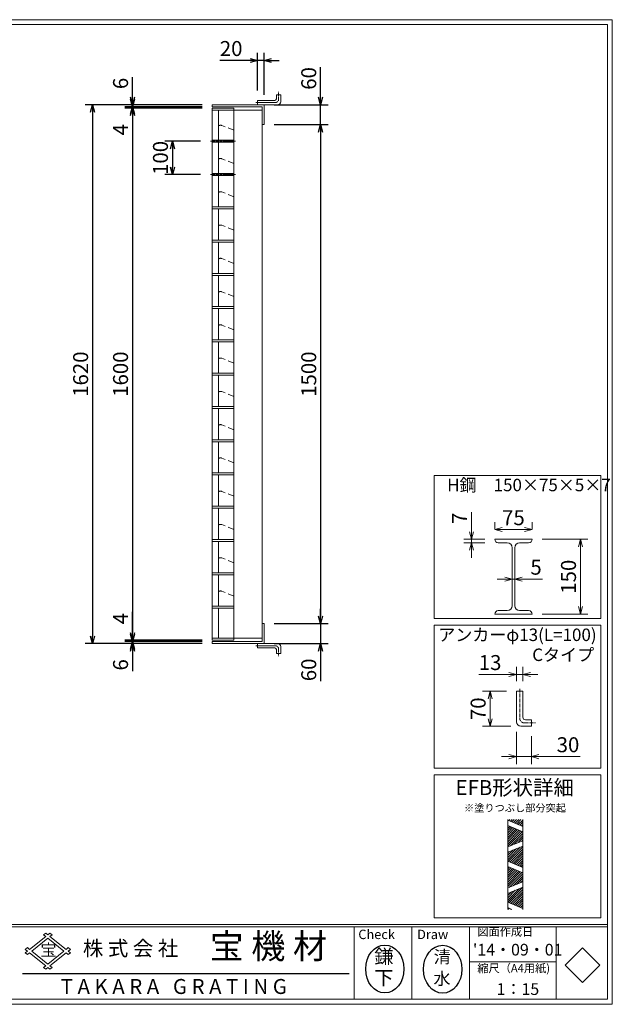
# Model space of a CAD drawing. Units: millimetres. Extents: x -838 to 3346, y -693 to 2267.
# Drawn here: x 1564 to 3346, y -693 to 2267 of the extents above; entities that cross this region are included whole.
import ezdxf

# ---------------------------------------------------------------- set-up
doc = ezdxf.new("R2010")
doc.units = ezdxf.units.MM
for name, pattern in [('CENTER', [10, 6.25, -1.25, 1.25, -1.25]), ('DASHDOT', [25.4, 12.7, -6.35, 0, -6.35]), ('HIDDEN', [9.525, 6.35, -3.175])]:
    doc.linetypes.add(name, pattern=pattern)
for name, color, linetype, lineweight in [('エンボス', 4, 'Continuous', 5), ('受け枠', 3, 'Continuous', 9), ('寸法線', 2, 'Continuous', 9), ('本体', 7, 'Continuous', 13), ('枠寸法', 31, 'Continuous', 9)]:
    doc.layers.add(name, color=color, linetype=linetype, lineweight=lineweight)
doc.layers.add('外枠', color=7, linetype='Continuous')
doc.dimstyles.new('ISO-25', dxfattribs={"dimscale": 15, "dimtxt": 3, "dimasz": 1.5, "dimexe": 1.5, "dimexo": 2, "dimgap": 0.5, "dimtad": 1, "dimdsep": 46, "dimtxsty": 'Standard', "dimblk": 'OPEN30', "dimcen": 2.5, "dimadec": 0, "dimazin": 0, "dimtfac": 1, "dimtmove": 0, "dimatfit": 0, "dimldrblk": 'OPEN30', "dimfxl": 1, "dimarcsym": 0})

# ---------------------------------------------------------------- blocks, each defined once
blk = doc.blocks.new('_Open30')
at = {"color": 0, "linetype": 'ByBlock', "lineweight": -2}
for p, q in [((-1, 0.268), (0, 0)), ((0, 0), (-1, -0.268)), ((0, 0), (-1, 0))]:
    blk.add_line(p, q, dxfattribs=at)
blk = doc.blocks.new('*D2')
at = {"layer": 'Defpoints', "color": 0, "ltscale": 3}
for p in [(164.8, 92.8), (194.8, 84.3), (194.8, 23.3)]:
    blk.add_point(p, dxfattribs=at)
at = {"layer": '寸法線', "color": 0, "lineweight": -2, "ltscale": 3}
for p, q in [((164.8, 72.8), (164.8, 8.3)), ((194.8, 64.3), (194.8, 8.3)), ((149.8, 23.3), (134.8, 23.3)), ((164.8, 23.3), (194.8, 23.3)), ((209.8, 23.3), (292.4, 23.3))]:
    blk.add_line(p, q, dxfattribs=at)
at = {"layer": '寸法線', "color": 0, "lineweight": -2, "ltscale": 3, "xscale": 15, "yscale": 15, "zscale": 15}
blk.add_blockref('_Open30', (164.8, 23.3), dxfattribs=at)
at = {"layer": '寸法線', "color": 0, "lineweight": -2, "ltscale": 3, "xscale": 15, "yscale": 15, "zscale": 15, "rotation": 180}
blk.add_blockref('_Open30', (194.8, 23.3), dxfattribs=at)
at = {"layer": '寸法線', "color": 0, "ltscale": 3, "insert": (268.2, 43.3), "char_height": 30, "attachment_point": 5}
blk.add_mtext('30', dxfattribs=at)
blk = doc.blocks.new('*D3')
at = {"layer": 'Defpoints', "color": 0, "ltscale": 3}
for p in [(164.8, 188), (164.8, 154.3), (177.8, 154.3)]:
    blk.add_point(p, dxfattribs=at)
at = {"layer": '寸法線', "color": 0, "lineweight": -2, "ltscale": 3}
for p, q in [((164.8, 174.3), (164.8, 203)), ((177.8, 174.3), (177.8, 203)), ((149.8, 188), (89.2, 188)), ((177.8, 188), (164.8, 188)), ((192.8, 188), (207.8, 188))]:
    blk.add_line(p, q, dxfattribs=at)
at = {"layer": '寸法線', "color": 0, "lineweight": -2, "ltscale": 3, "xscale": 15, "yscale": 15, "zscale": 15}
blk.add_blockref('_Open30', (164.8, 188), dxfattribs=at)
at = {"layer": '寸法線', "color": 0, "lineweight": -2, "ltscale": 3, "xscale": 15, "yscale": 15, "zscale": 15, "rotation": 180}
blk.add_blockref('_Open30', (177.8, 188), dxfattribs=at)
at = {"layer": '寸法線', "color": 0, "ltscale": 3, "insert": (112, 208), "char_height": 30, "attachment_point": 5}
blk.add_mtext('13', dxfattribs=at)
blk = doc.blocks.new('*D4')
at = {"layer": 'Defpoints', "color": 0, "ltscale": 3}
for p in [(111.9, 154.3), (164.8, 154.3), (173.3, 84.3)]:
    blk.add_point(p, dxfattribs=at)
at = {"layer": '寸法線', "color": 0, "lineweight": -2, "ltscale": 3}
for p, q in [((144.8, 154.3), (96.9, 154.3)), ((111.9, 99.3), (111.9, 139.3)), ((153.3, 84.3), (96.9, 84.3))]:
    blk.add_line(p, q, dxfattribs=at)
at = {"layer": '寸法線', "color": 0, "lineweight": -2, "ltscale": 3, "xscale": 15, "yscale": 15, "zscale": 15}
for p, rotation in [((111.9, 154.3), 90), ((111.9, 84.3), 270)]:
    blk.add_blockref('_Open30', p, dxfattribs=dict(at, rotation=rotation))
at = {"layer": '寸法線', "color": 0, "ltscale": 3, "insert": (91.9, 119.3), "char_height": 30, "attachment_point": 5, "rotation": 90}
blk.add_mtext('70', dxfattribs=at)
blk = doc.blocks.new('*D8')
at = {"layer": 'Defpoints', "color": 0, "linetype": 'Continuous'}
for p in [(2142.9, 2001.4), (1902.9, 401.4), (2142.9, 401.4)]:
    blk.add_point(p, dxfattribs=at)
at = {"layer": '寸法線', "color": 0, "linetype": 'Continuous', "lineweight": -2}
for p, q in [((2112.9, 2001.4), (1880.4, 2001.4)), ((1902.9, 1978.9), (1902.9, 423.9)), ((2112.9, 401.4), (1880.4, 401.4))]:
    blk.add_line(p, q, dxfattribs=at)
at = {"layer": '寸法線', "color": 0, "linetype": 'Continuous', "lineweight": -2, "xscale": 22.5, "yscale": 22.5, "zscale": 22.5}
for p, rotation in [((1902.9, 2001.4), 90), ((1902.9, 401.4), 270)]:
    blk.add_blockref('_Open30', p, dxfattribs=dict(at, rotation=rotation))
at = {"layer": '寸法線', "color": 0, "linetype": 'Continuous', "insert": (1872.9, 1201.4), "char_height": 45, "attachment_point": 5, "rotation": 90}
blk.add_mtext('1600', dxfattribs=at)
blk = doc.blocks.new('*D9')
at = {"layer": 'Defpoints', "color": 0, "linetype": 'Continuous'}
for p in [(2298.9, 2011.4), (2298.9, 1951.4), (2468.9, 1951.4)]:
    blk.add_point(p, dxfattribs=at)
at = {"layer": '枠寸法', "color": 0, "linetype": 'Continuous', "lineweight": -2}
for p, q in [((2468.9, 2033.9), (2468.9, 2124.4)), ((2328.9, 2011.4), (2491.4, 2011.4)), ((2468.9, 1951.4), (2468.9, 2011.4)), ((2328.9, 1951.4), (2491.4, 1951.4)), ((2468.9, 1928.9), (2468.9, 1906.4))]:
    blk.add_line(p, q, dxfattribs=at)
at = {"layer": '枠寸法', "color": 0, "linetype": 'Continuous', "lineweight": -2, "xscale": 22.5, "yscale": 22.5, "zscale": 22.5}
for p, rotation in [((2468.9, 2011.4), 270), ((2468.9, 1951.4), 90)]:
    blk.add_blockref('_Open30', p, dxfattribs=dict(at, rotation=rotation))
at = {"layer": '枠寸法', "color": 0, "linetype": 'Continuous', "insert": (2438.9, 2090.4), "char_height": 45, "attachment_point": 5, "rotation": 90}
blk.add_mtext('60', dxfattribs=at)
blk = doc.blocks.new('*D10')
at = {"layer": 'Defpoints', "color": 0, "linetype": 'Continuous'}
for p in [(2298.9, 1951.4), (2298.9, 451.4), (2468.9, 451.4)]:
    blk.add_point(p, dxfattribs=at)
at = {"layer": '枠寸法', "color": 0, "linetype": 'Continuous', "lineweight": -2}
for p, q in [((2328.9, 1951.4), (2491.4, 1951.4)), ((2468.9, 1928.9), (2468.9, 473.9)), ((2328.9, 451.4), (2491.4, 451.4))]:
    blk.add_line(p, q, dxfattribs=at)
at = {"layer": '枠寸法', "color": 0, "linetype": 'Continuous', "lineweight": -2, "xscale": 22.5, "yscale": 22.5, "zscale": 22.5}
for p, rotation in [((2468.9, 1951.4), 90), ((2468.9, 451.4), 270)]:
    blk.add_blockref('_Open30', p, dxfattribs=dict(at, rotation=rotation))
at = {"layer": '枠寸法', "color": 0, "linetype": 'Continuous', "insert": (2438.9, 1201.4), "char_height": 45, "attachment_point": 5, "rotation": 90}
blk.add_mtext('1500', dxfattribs=at)
blk = doc.blocks.new('*D11')
at = {"layer": 'Defpoints', "color": 0, "linetype": 'Continuous'}
for p in [(2298.9, 451.4), (2298.9, 391.4), (2468.9, 391.4)]:
    blk.add_point(p, dxfattribs=at)
at = {"layer": '枠寸法', "color": 0, "linetype": 'Continuous', "lineweight": -2}
for p, q in [((2468.9, 473.9), (2468.9, 496.4)), ((2328.9, 451.4), (2491.4, 451.4)), ((2468.9, 451.4), (2468.9, 391.4)), ((2328.9, 391.4), (2491.4, 391.4)), ((2468.9, 368.9), (2468.9, 278.4))]:
    blk.add_line(p, q, dxfattribs=at)
at = {"layer": '枠寸法', "color": 0, "linetype": 'Continuous', "lineweight": -2, "xscale": 22.5, "yscale": 22.5, "zscale": 22.5}
for p, rotation in [((2468.9, 451.4), 270), ((2468.9, 391.4), 90)]:
    blk.add_blockref('_Open30', p, dxfattribs=dict(at, rotation=rotation))
at = {"layer": '枠寸法', "color": 0, "linetype": 'Continuous', "insert": (2438.9, 312.4), "char_height": 45, "attachment_point": 5, "rotation": 90}
blk.add_mtext('60', dxfattribs=at)
blk = doc.blocks.new('*D12')
at = {"layer": 'Defpoints', "color": 0, "linetype": 'Continuous'}
for p in [(1902.9, 2011.4), (2142.9, 2011.4), (2142.9, 2005.4)]:
    blk.add_point(p, dxfattribs=at)
at = {"layer": '枠寸法', "color": 0, "linetype": 'Continuous', "lineweight": -2}
for p, q in [((1902.9, 2033.9), (1902.9, 2094.3)), ((2112.9, 2011.4), (1880.4, 2011.4)), ((2112.9, 2005.4), (1880.4, 2005.4)), ((1902.9, 2005.4), (1902.9, 2011.4)), ((1902.9, 1982.9), (1902.9, 1960.4))]:
    blk.add_line(p, q, dxfattribs=at)
at = {"layer": '枠寸法', "color": 0, "linetype": 'Continuous', "lineweight": -2, "xscale": 22.5, "yscale": 22.5, "zscale": 22.5}
for p, rotation in [((1902.9, 2011.4), 270), ((1902.9, 2005.4), 90)]:
    blk.add_blockref('_Open30', p, dxfattribs=dict(at, rotation=rotation))
at = {"layer": '枠寸法', "color": 0, "linetype": 'Continuous', "insert": (1872.9, 2075.3), "char_height": 45, "attachment_point": 5, "rotation": 90}
blk.add_mtext('6', dxfattribs=at)
blk = doc.blocks.new('*D13')
at = {"layer": 'Defpoints', "color": 0, "linetype": 'Continuous'}
for p in [(1902.9, 2001.4), (2142.9, 2005.4), (2142.9, 2001.4)]:
    blk.add_point(p, dxfattribs=at)
at = {"layer": '枠寸法', "color": 0, "linetype": 'Continuous', "lineweight": -2}
for p, q in [((1902.9, 2027.9), (1902.9, 2050.4)), ((2112.9, 2005.4), (1880.4, 2005.4)), ((2112.9, 2001.4), (1880.4, 2001.4)), ((1902.9, 2005.4), (1902.9, 2001.4)), ((1902.9, 1978.9), (1902.9, 1916.1))]:
    blk.add_line(p, q, dxfattribs=at)
at = {"layer": '枠寸法', "color": 0, "linetype": 'Continuous', "lineweight": -2, "xscale": 22.5, "yscale": 22.5, "zscale": 22.5}
for p, rotation in [((1902.9, 2005.4), 270), ((1902.9, 2001.4), 90)]:
    blk.add_blockref('_Open30', p, dxfattribs=dict(at, rotation=rotation))
at = {"layer": '枠寸法', "color": 0, "linetype": 'Continuous', "insert": (1872.9, 1936.2), "char_height": 45, "attachment_point": 5, "rotation": 90}
blk.add_mtext('4', dxfattribs=at)
blk = doc.blocks.new('*D14')
at = {"layer": 'Defpoints', "color": 0, "linetype": 'Continuous'}
for p in [(1902.9, 391.4), (2142.9, 397.4), (2142.9, 391.4)]:
    blk.add_point(p, dxfattribs=at)
at = {"layer": '枠寸法', "color": 0, "linetype": 'Continuous', "lineweight": -2}
for p, q in [((1902.9, 419.9), (1902.9, 442.4)), ((2112.9, 397.4), (1880.4, 397.4)), ((2112.9, 391.4), (1880.4, 391.4)), ((1902.9, 397.4), (1902.9, 391.4)), ((1902.9, 368.9), (1902.9, 308.6))]:
    blk.add_line(p, q, dxfattribs=at)
at = {"layer": '枠寸法', "color": 0, "linetype": 'Continuous', "lineweight": -2, "xscale": 22.5, "yscale": 22.5, "zscale": 22.5}
for p, rotation in [((1902.9, 397.4), 270), ((1902.9, 391.4), 90)]:
    blk.add_blockref('_Open30', p, dxfattribs=dict(at, rotation=rotation))
at = {"layer": '枠寸法', "color": 0, "linetype": 'Continuous', "insert": (1872.9, 327.5), "char_height": 45, "attachment_point": 5, "rotation": 90}
blk.add_mtext('6', dxfattribs=at)
blk = doc.blocks.new('*D15')
at = {"layer": 'Defpoints', "color": 0, "linetype": 'Continuous'}
for p in [(1902.9, 401.4), (2142.9, 401.4), (2142.9, 397.4)]:
    blk.add_point(p, dxfattribs=at)
at = {"layer": '枠寸法', "color": 0, "linetype": 'Continuous', "lineweight": -2}
for p, q in [((1902.9, 423.9), (1902.9, 486.8)), ((2112.9, 401.4), (1880.4, 401.4)), ((2112.9, 397.4), (1880.4, 397.4)), ((1902.9, 397.4), (1902.9, 401.4)), ((1902.9, 374.9), (1902.9, 352.4))]:
    blk.add_line(p, q, dxfattribs=at)
at = {"layer": '枠寸法', "color": 0, "linetype": 'Continuous', "lineweight": -2, "xscale": 22.5, "yscale": 22.5, "zscale": 22.5}
for p, rotation in [((1902.9, 401.4), 270), ((1902.9, 397.4), 90)]:
    blk.add_blockref('_Open30', p, dxfattribs=dict(at, rotation=rotation))
at = {"layer": '枠寸法', "color": 0, "linetype": 'Continuous', "insert": (1872.9, 466.6), "char_height": 45, "attachment_point": 5, "rotation": 90}
blk.add_mtext('4', dxfattribs=at)
blk = doc.blocks.new('*D16')
at = {"layer": 'Defpoints', "color": 0}
for p in [(2137.9, 1901.4), (2022.9, 1801.4), (2137.9, 1801.4)]:
    blk.add_point(p, dxfattribs=at)
at = {"layer": '寸法線', "color": 0, "lineweight": -2}
for p, q in [((2107.9, 1901.4), (2000.4, 1901.4)), ((2022.9, 1878.9), (2022.9, 1823.9)), ((2107.9, 1801.4), (2000.4, 1801.4))]:
    blk.add_line(p, q, dxfattribs=at)
at = {"layer": '寸法線', "color": 0, "lineweight": -2, "xscale": 22.5, "yscale": 22.5, "zscale": 22.5}
for p, rotation in [((2022.9, 1901.4), 90), ((2022.9, 1801.4), 270)]:
    blk.add_blockref('_Open30', p, dxfattribs=dict(at, rotation=rotation))
at = {"layer": '寸法線', "color": 0, "insert": (1992.9, 1851.4), "char_height": 45, "attachment_point": 5, "rotation": 90}
blk.add_mtext('100', dxfattribs=at)
blk = doc.blocks.new('*D18')
at = {"layer": 'Defpoints', "color": 0}
for p in [(2142.9, 2011.4), (1782.9, 391.4), (2142.9, 391.4)]:
    blk.add_point(p, dxfattribs=at)
at = {"layer": '枠寸法', "color": 0, "lineweight": -2}
for p, q in [((2112.9, 2011.4), (1760.4, 2011.4)), ((1782.9, 1988.9), (1782.9, 413.9)), ((2112.9, 391.4), (1760.4, 391.4))]:
    blk.add_line(p, q, dxfattribs=at)
at = {"layer": '枠寸法', "color": 0, "lineweight": -2, "xscale": 22.5, "yscale": 22.5, "zscale": 22.5}
for p, rotation in [((1782.9, 2011.4), 90), ((1782.9, 391.4), 270)]:
    blk.add_blockref('_Open30', p, dxfattribs=dict(at, rotation=rotation))
at = {"layer": '枠寸法', "color": 0, "insert": (1752.9, 1201.4), "char_height": 45, "attachment_point": 5, "rotation": 90}
blk.add_mtext('1620', dxfattribs=at)
blk = doc.blocks.new('*D19')
at = {"layer": 'Defpoints', "color": 0, "ltscale": 3}
for p in [(2278.9, 2144.4), (2278.9, 2024.4), (2298.9, 2011.4)]:
    blk.add_point(p, dxfattribs=at)
at = {"layer": '枠寸法', "color": 0, "lineweight": -2, "ltscale": 3}
for p, q in [((2278.9, 2054.4), (2278.9, 2166.9)), ((2298.9, 2041.4), (2298.9, 2166.9)), ((2256.4, 2144.4), (2165.5, 2144.4)), ((2298.9, 2144.4), (2278.9, 2144.4)), ((2321.4, 2144.4), (2343.9, 2144.4))]:
    blk.add_line(p, q, dxfattribs=at)
at = {"layer": '枠寸法', "color": 0, "lineweight": -2, "ltscale": 3, "xscale": 22.5, "yscale": 22.5, "zscale": 22.5}
blk.add_blockref('_Open30', (2278.9, 2144.4), dxfattribs=at)
at = {"layer": '枠寸法', "color": 0, "lineweight": -2, "ltscale": 3, "xscale": 22.5, "yscale": 22.5, "zscale": 22.5, "rotation": 180}
blk.add_blockref('_Open30', (2298.9, 2144.4), dxfattribs=at)
at = {"layer": '枠寸法', "color": 0, "ltscale": 3, "insert": (2199.7, 2174.4), "char_height": 45, "attachment_point": 5}
blk.add_mtext('20', dxfattribs=at)
blk = doc.blocks.new('*D29')
at = {"layer": 'Defpoints', "color": 0, "ltscale": 3}
for p in [(196.3, 178.2), (121.3, 158.8), (196.3, 158.8)]:
    blk.add_point(p, dxfattribs=at)
at = {"layer": '枠寸法', "color": 0, "lineweight": -2, "ltscale": 3}
for p, q in [((121.3, 178.8), (121.3, 193.2)), ((136.3, 178.2), (181.3, 178.2)), ((196.3, 178.8), (196.3, 193.2))]:
    blk.add_line(p, q, dxfattribs=at)
at = {"layer": '枠寸法', "color": 0, "lineweight": -2, "ltscale": 3, "xscale": 15, "yscale": 15, "zscale": 15, "rotation": 180}
blk.add_blockref('_Open30', (121.3, 178.2), dxfattribs=at)
at = {"layer": '枠寸法', "color": 0, "lineweight": -2, "ltscale": 3, "xscale": 15, "yscale": 15, "zscale": 15}
blk.add_blockref('_Open30', (196.3, 178.2), dxfattribs=at)
at = {"layer": '枠寸法', "color": 0, "ltscale": 3, "insert": (158.8, 198.2), "char_height": 30, "attachment_point": 5}
blk.add_mtext('75', dxfattribs=at)
blk = doc.blocks.new('*D30')
at = {"layer": 'Defpoints', "color": 0, "ltscale": 3}
for p in [(196.3, 158.8), (196.3, 8.8), (293.1, 8.8)]:
    blk.add_point(p, dxfattribs=at)
at = {"layer": '枠寸法', "color": 0, "lineweight": -2, "ltscale": 3}
for p, q in [((216.3, 158.8), (308.1, 158.8)), ((293.1, 143.8), (293.1, 23.8)), ((216.3, 8.8), (308.1, 8.8))]:
    blk.add_line(p, q, dxfattribs=at)
at = {"layer": '枠寸法', "color": 0, "lineweight": -2, "ltscale": 3, "xscale": 15, "yscale": 15, "zscale": 15}
for p, rotation in [((293.1, 158.8), 90), ((293.1, 8.8), 270)]:
    blk.add_blockref('_Open30', p, dxfattribs=dict(at, rotation=rotation))
at = {"layer": '枠寸法', "color": 0, "ltscale": 3, "insert": (273.1, 83.8), "char_height": 30, "attachment_point": 5, "rotation": 90}
blk.add_mtext('150', dxfattribs=at)
blk = doc.blocks.new('*D31')
at = {"layer": 'Defpoints', "color": 0, "ltscale": 3}
for p in [(156.3, 89.1), (161.3, 89.5), (161.3, 79)]:
    blk.add_point(p, dxfattribs=at)
at = {"layer": '枠寸法', "color": 0, "lineweight": -2, "ltscale": 3}
for p, q in [((141.3, 79), (126.3, 79)), ((156.3, 79), (161.3, 79)), ((176.3, 79), (216.9, 79)), ((156.3, 69.1), (156.3, 64)), ((161.3, 69.5), (161.3, 64))]:
    blk.add_line(p, q, dxfattribs=at)
at = {"layer": '枠寸法', "color": 0, "lineweight": -2, "ltscale": 3, "xscale": 15, "yscale": 15, "zscale": 15}
blk.add_blockref('_Open30', (156.3, 79), dxfattribs=at)
at = {"layer": '枠寸法', "color": 0, "lineweight": -2, "ltscale": 3, "xscale": 15, "yscale": 15, "zscale": 15, "rotation": 180}
blk.add_blockref('_Open30', (161.3, 79), dxfattribs=at)
at = {"layer": '枠寸法', "color": 0, "ltscale": 3, "insert": (204.1, 99), "char_height": 30, "attachment_point": 5}
blk.add_mtext('5', dxfattribs=at)
blk = doc.blocks.new('*D32')
at = {"layer": 'Defpoints', "color": 0, "ltscale": 3}
for p in [(74.5, 158.8), (121.3, 158.8), (121.3, 151.8)]:
    blk.add_point(p, dxfattribs=at)
at = {"layer": '枠寸法', "color": 0, "lineweight": -2, "ltscale": 3}
for p, q in [((74.5, 173.8), (74.5, 213.2)), ((101.3, 158.8), (59.5, 158.8)), ((74.5, 151.8), (74.5, 158.8)), ((101.3, 151.8), (59.5, 151.8)), ((74.5, 136.8), (74.5, 121.8))]:
    blk.add_line(p, q, dxfattribs=at)
at = {"layer": '枠寸法', "color": 0, "lineweight": -2, "ltscale": 3, "xscale": 15, "yscale": 15, "zscale": 15}
for p, rotation in [((74.5, 158.8), 270), ((74.5, 151.8), 90)]:
    blk.add_blockref('_Open30', p, dxfattribs=dict(at, rotation=rotation))
at = {"layer": '枠寸法', "color": 0, "ltscale": 3, "insert": (54.5, 201), "char_height": 30, "attachment_point": 5, "rotation": 90}
blk.add_mtext('7', dxfattribs=at)
blk = doc.blocks.new('EFB詳細図')
at = {"layer": 'エンボス', "linetype": 'Continuous'}
h = blk.add_hatch(dxfattribs=at)
h.set_pattern_fill('ANSI31', color=256, style=0)
h.set_pattern_definition([(45, (-207.7012, 130.6275), (-2.24506, 2.24506), [])])
h.paths.add_polyline_path([(-200, 33.3), (-200, 29.9), (-191.9, 29.9)])
at = {"layer": 'エンボス', "lineweight": 0}
for p, q in [((-200, 209.9), (-200, 29.9)), ((-169.8, 209.9), (-169.8, 29.9))]:
    blk.add_line(p, q, dxfattribs=at)
at = {"layer": 'エンボス', "linetype": 'Continuous'}
for p, q in [((-200, 208.7), (-169.8, 196.2)), ((-200, 197.9), (-169.8, 185.4)), ((-200, 196.7), (-199.2, 197.5)), ((-197.9, 207.8), (-195.8, 209.9)), ((-194.7, 206.5), (-191.3, 209.9)), ((-191.5, 205.2), (-186.8, 209.9)), ((-188.4, 203.9), (-182.3, 209.9)), ((-185.2, 202.5), (-177.8, 209.9)), ((-182, 201.2), (-173.4, 209.9)), ((-178.8, 199.9), (-169.8, 208.9)), ((-175.6, 198.6), (-169.8, 204.5)), ((-172.5, 197.3), (-169.8, 200)), ((-200, 192.2), (-196, 196.2)), ((-200, 187.7), (-192.8, 194.9)), ((-200, 183.2), (-189.7, 193.6)), ((-200, 178.7), (-186.5, 192.3)), ((-200, 174.2), (-183.3, 191)), ((-200, 169.7), (-180.1, 189.6)), ((-200, 165.2), (-176.9, 188.3)), ((-200, 160.7), (-173.8, 187)), ((-200, 156.2), (-170.6, 185.7)), ((-194.5, 157.3), (-169.8, 182)), ((-200, 155), (-169.8, 167.5)), ((-186.8, 160.5), (-169.8, 177.5)), ((-179.2, 163.6), (-169.8, 173)), ((-171.5, 166.8), (-169.8, 168.5)), ((-200, 144.2), (-169.8, 156.7)), ((-200, 129.3), (-174.7, 154.7)), ((-200, 133.8), (-182.3, 151.5)), ((-200, 138.3), (-190, 148.4)), ((-200, 142.8), (-197.6, 145.2)), ((-199, 125.9), (-169.8, 155.1)), ((-195.8, 124.6), (-169.8, 150.6)), ((-192.6, 123.3), (-169.8, 146.1)), ((-189.4, 122), (-169.8, 141.6)), ((-200, 126.3), (-169.8, 113.8)), ((-186.3, 120.6), (-169.8, 137.1)), ((-183.1, 119.3), (-169.8, 132.6)), ((-179.9, 118), (-169.8, 128.1)), ((-176.7, 116.7), (-169.8, 123.6)), ((-173.5, 115.4), (-169.8, 119.1)), ((-200, 115.5), (-169.8, 103)), ((-200, 111.3), (-197.1, 114.3)), ((-200, 106.9), (-193.9, 113)), ((-200, 102.4), (-190.7, 111.7)), ((-200, 97.9), (-187.6, 110.4)), ((-200, 93.4), (-184.4, 109)), ((-200, 88.9), (-181.2, 107.7)), ((-200, 84.4), (-178, 106.4)), ((-200, 79.9), (-174.8, 105.1)), ((-200, 75.4), (-171.7, 103.8)), ((-197.1, 73.9), (-169.8, 101.2)), ((-170.4, 114.1), (-169.8, 114.6)), ((-200, 72.7), (-169.8, 85.2)), ((-189.4, 77.1), (-169.8, 96.7)), ((-181.8, 80.2), (-169.8, 92.2)), ((-174.1, 83.4), (-169.8, 87.7)), ((-200, 61.8), (-169.8, 74.3)), ((-200, 44), (-169.8, 74.2)), ((-200, 48.5), (-177.3, 71.3)), ((-200, 53), (-184.9, 68.1)), ((-200, 57.5), (-192.6, 64.9)), ((-196.9, 42.7), (-169.8, 69.7)), ((-193.7, 41.4), (-169.8, 65.3)), ((-190.5, 40.1), (-169.8, 60.8)), ((-200, 44), (-169.8, 31.5)), ((-187.3, 38.7), (-169.8, 56.3)), ((-184.2, 37.4), (-169.8, 51.8)), ((-181, 36.1), (-169.8, 47.3)), ((-177.8, 34.8), (-169.8, 42.8)), ((-200, 33.3), (-191.9, 29.9)), ((-174.6, 33.5), (-169.8, 38.3)), ((-171.5, 32.2), (-169.8, 33.8))]:
    blk.add_line(p, q, dxfattribs=at)
blk.add_lwpolyline([(-347.3, 299.2), (-13, 299.2), (-13, 13), (-347.3, 13)], close=True, dxfattribs=at)
at = {"layer": 'エンボス'}
blk.add_text('※塗りつぶし部分突起', height=15, dxfattribs=at).set_placement((-287.7, 225.7))
at = {"layer": 'エンボス', "linetype": 'Continuous', "lineweight": 0, "insert": (-304.6, 288.9), "char_height": 30, "width": 252.84, "attachment_point": 1}
blk.add_mtext('EFB形状詳細', dxfattribs=at)
blk = doc.blocks.new('鎌下')
at = {"layer": '外枠', "linetype": 'Continuous'}
blk.add_ellipse((61.7, -84.6), major_axis=(0, -47.9), ratio=0.8, dxfattribs=at)
at = {"layer": '外枠', "linetype": 'Continuous', "char_height": 28.175, "width": 43.853, "attachment_point": 1}
for s, insert in [('{\\fHGSeikaishotaiPRO|b0|i0|c128|p65;鎌}', (40.6, -45.6)), ('{\\fHGSeikaishotaiPRO|b0|i0|c128|p65;下}', (40.6, -88.1))]:
    blk.add_mtext(s, dxfattribs=dict(at, insert=insert))
blk = doc.blocks.new('清水')
at = {"layer": '外枠', "linetype": 'Continuous'}
blk.add_ellipse((62, -85), major_axis=(0, -48.1), ratio=0.8, dxfattribs=at)
at = {"layer": '外枠', "linetype": 'Continuous', "char_height": 25, "attachment_point": 1}
for s, insert, width in [('{\\fHG正楷書体-PRO|b0|i0|c128|p65;清}', (44, -47.7), 37.861), ('{\\fHG正楷書体-PRO|b0|i0|c128|p65;水}', (43.6, -91.3), 38.034)]:
    blk.add_mtext(s, dxfattribs=dict(at, insert=insert, width=width))
blk = doc.blocks.new('新印')
at = {"layer": '本体', "ltscale": 3}
blk.add_blockref('清水', (0, 0), dxfattribs=at)
blk = doc.blocks.new('通し枠H56以上詳細')
at = {"layer": '受け枠', "color": 7, "linetype": 'CENTER'}
for p, q in [((171.291, 159.436), (171.291, 100.7)), ((181.191, 90.8), (203.041, 90.8))]:
    blk.add_line(p, q, dxfattribs=at)
at = {"layer": '受け枠', "color": 7}
for p, q in [((164.791, 154.3), (164.791, 92.8)), ((177.791, 154.3), (164.791, 154.3)), ((177.791, 102.3), (177.791, 154.3)), ((173.291, 84.3), (194.791, 84.3)), ((194.791, 97.3), (182.791, 97.3)), ((194.791, 97.3), (194.791, 84.3))]:
    blk.add_line(p, q, dxfattribs=at)
at = {"layer": '受け枠', "color": 7, "linetype": 'CENTER'}
blk.add_arc((181.191, 100.7), 9.9, 180, 270, dxfattribs=at)
at = {"layer": '受け枠', "color": 7}
for centre, radius, start, end in [((182.791, 102.3), 5, 180, 270), ((174.546, 94.054), 9.835, 187.329232, 262.670768)]:
    blk.add_arc(centre, radius, start, end, dxfattribs=at)
at = {"layer": '寸法線', "color": 7, "ltscale": 3}
blk.add_lwpolyline([(0, 286.82), (334.32, 286.82), (334.32, 0), (0, 0)], close=True, dxfattribs=at)
at = {"layer": '外枠', "color": 7, "linetype": 'Continuous', "lineweight": 9, "ltscale": 100, "char_height": 25, "attachment_point": 1}
for s, insert, width in [('アンカーφ13(L=100)', (8.084, 280.031), 1015.1375), ('Cタイプ', (196.493, 239.968), 111.45995)]:
    blk.add_mtext(s, dxfattribs=dict(at, insert=insert, width=width))
at = {"layer": '寸法線', "color": 7, "ltscale": 3}
dim = blk.add_linear_dim(base=(164.791, 188.02), p1=(177.791, 154.3), p2=(164.791, 154.3), dimstyle='ISO-25', dxfattribs=at)
dim.commit()
dim.dimension.update_dxf_attribs({"geometry": '*D3', "text_midpoint": (112.01, 208.02)})
dim = blk.add_linear_dim(base=(111.889, 154.3), p1=(173.291, 84.3), p2=(164.791, 154.3), angle=90, dimstyle='ISO-25', dxfattribs=at)
dim.commit()
dim.dimension.update_dxf_attribs({"geometry": '*D4', "text_midpoint": (91.889, 119.3)})
dim = blk.add_linear_dim(base=(194.791, 23.331), p1=(164.791, 92.8), p2=(194.791, 84.3), dimstyle='ISO-25', dxfattribs=at)
dim.commit()
dim.dimension.update_dxf_attribs({"geometry": '*D2', "text_midpoint": (268.22, 23.331), "dimtype": 160})
blk = doc.blocks.new('H150詳細')
for p, q in [((121.321, 158.774), (196.321, 158.774)), ((121.321, 158.774), (121.321, 158.774)), ((196.321, 158.774), (196.321, 158.774)), ((128.321, 151.774), (146.421, 151.774)), ((156.321, 141.874), (156.321, 25.674)), ((161.321, 141.874), (161.321, 25.674)), ((171.221, 151.774), (189.321, 151.774)), ((121.321, 8.774), (196.321, 8.774)), ((121.321, 8.774), (121.321, 8.774)), ((128.321, 15.774), (146.421, 15.774)), ((171.221, 15.774), (189.321, 15.774)), ((196.321, 8.774), (196.321, 8.774))]:
    blk.add_line(p, q)
for centre, radius, start, end in [((128.321, 158.774), 7, 180, 270), ((189.321, 158.774), 7, 270, 0), ((146.421, 141.874), 9.9, 0, 90), ((171.221, 141.874), 9.9, 90, 180), ((146.421, 25.674), 9.9, 270, 0), ((171.221, 25.674), 9.9, 180, 270), ((128.321, 8.774), 7, 90, 180), ((189.321, 8.774), 7, 0, 90)]:
    blk.add_arc(centre, radius, start, end)
at = {"layer": '寸法線', "color": 7, "ltscale": 3}
blk.add_lwpolyline([(0, 286.82), (334.32, 286.82), (334.32, 0), (0, 0)], close=True, dxfattribs=at)
at = {"layer": '外枠', "color": 7, "linetype": 'Continuous', "lineweight": 9, "ltscale": 100, "insert": (26.008, 280.031), "char_height": 25, "width": 1015.1375, "attachment_point": 1}
blk.add_mtext('H鋼\u3000150×75×5×7', dxfattribs=at)
at = {"layer": '枠寸法', "ltscale": 3}
for base, p1, p2, picture, middle in [((196.321, 178.239), (121.321, 158.774), (196.321, 158.774), '*D29', (158.821, 198.239)), ((161.321, 79.013), (156.321, 89.1), (161.321, 89.474), '*D31', (204.088, 99.013))]:
    dim = blk.add_linear_dim(base=base, p1=p1, p2=p2, dimstyle='ISO-25', dxfattribs=at)
    dim.commit()
    dim.dimension.update_dxf_attribs({"geometry": picture, "text_midpoint": middle})
for base, p1, p2, picture, middle in [((74.536, 158.774), (121.321, 151.774), (121.321, 158.774), '*D32', (54.536, 201.007)), ((293.055, 8.774), (196.321, 158.774), (196.321, 8.774), '*D30', (273.055, 83.774))]:
    dim = blk.add_linear_dim(base=base, p1=p1, p2=p2, angle=90, dimstyle='ISO-25', dxfattribs=at)
    dim.commit()
    dim.dimension.update_dxf_attribs({"geometry": picture, "text_midpoint": middle})

msp = doc.modelspace()

# ---------------------------------------------------------------- linework, layer by layer
at = {"layer": '受け枠', "linetype": 'CENTER'}
for p, q in [((2342.448, 2027.81), (2342.448, 2049.66)), ((2273.811, 2017.91), (2332.548, 2017.91)), ((2273.811, 384.91), (2332.548, 384.91)), ((2342.448, 375.01), (2342.448, 353.161))]:
    msp.add_line(p, q, dxfattribs=at)
at = {"layer": '受け枠'}
for p, q in [((2278.948, 2024.41), (2278.948, 2011.41)), ((2330.948, 2024.41), (2278.948, 2024.41)), ((2335.948, 2041.41), (2335.948, 2029.41)), ((2335.948, 2041.41), (2348.948, 2041.41)), ((2348.948, 2019.91), (2348.948, 2041.41)), ((2142.948, 2011.41), (2340.448, 2011.41)), ((2142.948, 2011.41), (2142.948, 2005.41)), ((2142.948, 2005.41), (2292.948, 2005.41)), ((2292.948, 2005.41), (2292.948, 1951.41)), ((2298.948, 2011.41), (2298.948, 1951.41)), ((2292.948, 1951.41), (2298.948, 1951.41)), ((2292.948, 397.41), (2292.948, 451.41)), ((2292.948, 451.41), (2298.948, 451.41)), ((2298.948, 391.41), (2298.948, 451.41)), ((2142.948, 397.41), (2292.948, 397.41)), ((2142.948, 391.41), (2142.948, 397.41)), ((2142.948, 391.41), (2340.448, 391.41)), ((2278.948, 378.41), (2278.948, 391.41)), ((2330.948, 378.41), (2278.948, 378.41)), ((2335.948, 361.41), (2335.948, 373.41)), ((2335.948, 361.41), (2348.948, 361.41)), ((2348.948, 382.91), (2348.948, 361.41))]:
    msp.add_line(p, q, dxfattribs=at)
for centre, radius, start, end in [((2330.948, 2029.41), 5, 270, 0), ((2339.193, 2021.165), 9.835, 277.329232, 352.670768), ((2339.193, 381.655), 9.835, 7.329232, 82.670768), ((2330.948, 373.41), 5, 0, 90)]:
    msp.add_arc(centre, radius, start, end, dxfattribs=at)
at = {"layer": '受け枠', "linetype": 'CENTER'}
for centre, start, end in [((2332.548, 2027.81), 270, 0), ((2332.548, 375.01), 0, 90)]:
    msp.add_arc(centre, 9.9, start, end, dxfattribs=at)
at = {"layer": '外枠', "lineweight": 9, "ltscale": 80}
for p, q in [((3346.041, 2266.958), (-838.226, 2266.958)), ((3346.041, -692.945), (3346.041, 2266.958)), ((-838.226, -692.945), (3346.041, -692.945))]:
    msp.add_line(p, q, dxfattribs=at)
at = {"layer": '外枠', "lineweight": 9, "ltscale": 100}
for p, q in [((-823.226, 2252.871), (3331.954, 2252.871)), ((3331.954, 2252.871), (3331.954, -677.945)), ((-823.226, -677.945), (3331.954, -677.945))]:
    msp.add_line(p, q, dxfattribs=at)
at = {"layer": '外枠', "linetype": 'Continuous', "lineweight": 9, "ltscale": 100}
for p, q in [((-823.226, -452.803), (3331.954, -452.803)), ((-823.226, -459.846), (3331.954, -459.846)), ((2569.37, -459.846), (2569.37, -677.945)), ((2742.853, -459.846), (2742.853, -677.945)), ((2916.335, -459.846), (2916.335, -677.945)), ((3176.768, -459.846), (3176.768, -677.945)), ((1641.929, -489.004), (1593.412, -527.818)), ((1648.4, -494.18), (1599.882, -532.994)), ((1641.929, -478.651), (1635.458, -483.827)), ((1635.458, -483.827), (1641.929, -489.004)), ((1641.929, -478.651), (1648.4, -483.827)), ((1654.87, -478.651), (1648.4, -483.827)), ((1648.4, -494.18), (1696.917, -532.994)), ((1654.87, -478.651), (1661.341, -483.827)), ((1661.341, -483.827), (1654.87, -489.004)), ((1654.87, -489.004), (1703.388, -527.818)), ((1586.941, -522.641), (1580.47, -527.818)), ((1586.941, -532.994), (1580.47, -527.818)), ((1593.412, -527.818), (1586.941, -522.641)), ((1709.858, -522.641), (1703.388, -527.818)), ((1709.858, -522.641), (1716.329, -527.818)), ((1716.329, -527.818), (1709.858, -532.994)), ((3256.234, -522.753), (3203.937, -575.049)), ((3308.53, -575.049), (3256.234, -522.753)), ((1586.941, -532.994), (1580.47, -538.171)), ((1586.941, -543.347), (1580.47, -538.171)), ((1593.412, -538.171), (1586.941, -543.347)), ((1641.929, -576.985), (1593.412, -538.171)), ((1648.4, -571.808), (1599.882, -532.994)), ((1696.917, -532.994), (1648.4, -571.808)), ((1703.388, -538.171), (1654.87, -576.985)), ((1703.388, -538.171), (1709.858, -543.347)), ((1709.858, -532.994), (1716.329, -538.171)), ((1716.329, -538.171), (1709.858, -543.347)), ((1641.929, -576.985), (1635.458, -582.161)), ((1641.929, -587.338), (1635.458, -582.161)), ((1648.4, -582.161), (1641.929, -587.338)), ((1654.87, -587.338), (1648.4, -582.161)), ((1661.341, -582.161), (1654.87, -576.985)), ((1661.341, -582.161), (1654.87, -587.338)), ((3176.768, -565.374), (2916.335, -565.374)), ((3203.937, -575.049), (3256.234, -627.346)), ((3256.234, -627.346), (3308.53, -575.049))]:
    msp.add_line(p, q, dxfattribs=at)
at = {"layer": '外枠', "ltscale": 3}
msp.add_line((1572.383, -600.439), (2555.035, -600.439), dxfattribs=at)
at = {"layer": '寸法線', "linetype": 'CENTER'}
for p, q in [((2212.948, 1901.41), (2137.948, 1901.41)), ((2212.948, 1801.41), (2137.948, 1801.41))]:
    msp.add_line(p, q, dxfattribs=at)
at = {"layer": '本体'}
for p, q in [((2142.948, 2001.41), (2207.948, 2001.41)), ((2142.948, 2001.41), (2142.948, 401.41)), ((2142.948, 1995.41), (2292.948, 1995.41)), ((2161.948, 1995.41), (2161.948, 1904.41)), ((2207.948, 2001.41), (2207.948, 401.41)), ((2292.948, 1995.41), (2292.948, 407.41)), ((2207.948, 1904.41), (2142.948, 1904.41)), ((2207.948, 1898.41), (2142.948, 1898.41)), ((2161.948, 1898.41), (2161.948, 1804.41)), ((2207.948, 1898.41), (2207.948, 1923.41)), ((2207.948, 1798.41), (2207.948, 1823.41)), ((2207.948, 1804.41), (2142.948, 1804.41)), ((2207.948, 1798.41), (2142.948, 1798.41)), ((2161.948, 1798.41), (2161.948, 1704.41)), ((2207.948, 1698.41), (2207.948, 1723.41)), ((2207.948, 1704.41), (2142.948, 1704.41)), ((2207.948, 1698.41), (2142.948, 1698.41)), ((2161.948, 1698.41), (2161.948, 1604.41)), ((2207.948, 1604.41), (2142.948, 1604.41)), ((2207.948, 1598.41), (2142.948, 1598.41)), ((2161.948, 1598.41), (2161.948, 1504.41)), ((2207.948, 1598.41), (2207.948, 1623.41)), ((2207.948, 1498.41), (2207.948, 1523.41)), ((2207.948, 1504.41), (2142.948, 1504.41)), ((2207.948, 1498.41), (2142.948, 1498.41)), ((2161.948, 1498.41), (2161.948, 1404.41)), ((2207.948, 1398.41), (2207.948, 1423.41)), ((2207.948, 1404.41), (2142.948, 1404.41)), ((2207.948, 1398.41), (2142.948, 1398.41)), ((2161.948, 1398.41), (2161.948, 1304.41)), ((2207.948, 1304.41), (2142.948, 1304.41)), ((2207.948, 1298.41), (2207.948, 1323.41)), ((2207.948, 1298.41), (2142.948, 1298.41)), ((2161.948, 1298.41), (2161.948, 1204.41)), ((2207.948, 1198.41), (2207.948, 1223.41)), ((2207.948, 1204.41), (2142.948, 1204.41)), ((2207.948, 1198.41), (2142.948, 1198.41)), ((2161.948, 1198.41), (2161.948, 1104.41)), ((2207.948, 1104.41), (2142.948, 1104.41)), ((2207.948, 1098.41), (2142.948, 1098.41)), ((2161.948, 1098.41), (2161.948, 1004.41)), ((2207.948, 1098.41), (2207.948, 1123.41)), ((2207.948, 998.41), (2207.948, 1023.41)), ((2207.948, 1004.41), (2142.948, 1004.41)), ((2207.948, 998.41), (2142.948, 998.41)), ((2161.948, 998.41), (2161.948, 904.41)), ((2207.948, 898.41), (2207.948, 923.41)), ((2207.948, 904.41), (2142.948, 904.41)), ((2207.948, 898.41), (2142.948, 898.41)), ((2161.948, 898.41), (2161.948, 804.41)), ((2207.948, 804.41), (2142.948, 804.41)), ((2207.948, 798.41), (2207.948, 823.41)), ((2207.948, 798.41), (2142.948, 798.41)), ((2161.948, 798.41), (2161.948, 704.41)), ((2207.948, 698.41), (2207.948, 723.41)), ((2207.948, 704.41), (2142.948, 704.41)), ((2207.948, 698.41), (2142.948, 698.41)), ((2161.948, 698.41), (2161.948, 604.41)), ((2207.948, 598.41), (2207.948, 623.41)), ((2207.948, 604.41), (2142.948, 604.41)), ((2207.948, 598.41), (2142.948, 598.41)), ((2161.948, 598.41), (2161.948, 504.41)), ((2207.948, 504.41), (2142.948, 504.41)), ((2207.948, 498.41), (2207.948, 523.41)), ((2207.948, 498.41), (2142.948, 498.41)), ((2161.948, 498.41), (2161.948, 407.41)), ((2142.948, 407.41), (2292.948, 407.41)), ((2142.948, 401.41), (2207.948, 401.41))]:
    msp.add_line(p, q, dxfattribs=at)
at = {"layer": '本体', "linetype": 'HIDDEN', "ltscale": 3}
for p, q in [((2207.948, 1934.41), (2171.524, 1948.979)), ((2207.948, 1834.41), (2171.524, 1848.979)), ((2207.948, 1734.41), (2171.524, 1748.979)), ((2207.948, 1634.41), (2171.524, 1648.979)), ((2207.948, 1534.41), (2171.524, 1548.979)), ((2207.948, 1434.41), (2171.524, 1448.979)), ((2207.948, 1334.41), (2171.524, 1348.979)), ((2207.948, 1234.41), (2171.524, 1248.979)), ((2207.948, 1134.41), (2171.524, 1148.979)), ((2207.948, 1034.41), (2171.524, 1048.979)), ((2207.948, 934.41), (2171.524, 948.979)), ((2207.948, 834.41), (2171.524, 848.979)), ((2207.948, 734.41), (2171.524, 748.979)), ((2207.948, 634.41), (2171.524, 648.979)), ((2207.948, 534.41), (2171.524, 548.979))]:
    msp.add_line(p, q, dxfattribs=at)
at = {"layer": '本体', "ltscale": 3}
for p, q in [((2207.948, 1904.41), (2207.948, 1934.41)), ((2207.948, 1804.41), (2207.948, 1834.41))]:
    msp.add_line(p, q, dxfattribs=at)
at = {"layer": '本体', "linetype": 'DASHDOT', "ltscale": 3}
for centre in [(2167.848, 1939.787), (2167.848, 1839.787), (2167.848, 1739.787), (2167.848, 1639.787), (2167.848, 1539.787), (2167.848, 1439.787), (2167.848, 1339.787), (2167.848, 1239.787), (2167.848, 1139.787), (2167.848, 1039.787), (2167.848, 939.787), (2167.848, 839.787), (2167.848, 739.787), (2167.848, 639.787), (2167.848, 539.787)]:
    msp.add_arc(centre, 9.9, 68.198591, 126.58107, dxfattribs=at)

# ---------------------------------------------------------------- block references
at = {"layer": '外枠', "ltscale": 3, "xscale": 1.5, "yscale": 1.5, "zscale": 1.5}
for name, p in [('鎌下', (2569.37, -459.846)), ('新印', (2742.853, -459.846))]:
    msp.add_blockref(name, p, dxfattribs=at)
at = {"layer": '本体', "ltscale": 3, "xscale": 1.5, "yscale": 1.5, "zscale": 1.5}
for name, p in [('H150詳細', (2810.48, 466.793)), ('EFB詳細図', (3331.454, -452.303))]:
    msp.add_blockref(name, p, dxfattribs=at)
at = {"layer": '枠寸法', "ltscale": 3, "xscale": 1.5, "yscale": 1.5, "zscale": 1.5}
msp.add_blockref('通し枠H56以上詳細', (2810.48, 16.562), dxfattribs=at)

# ---------------------------------------------------------------- texts
at = {"layer": '外枠', "linetype": 'Continuous', "lineweight": 9, "ltscale": 100, "attachment_point": 1}
for s, insert, char_height, width in [('宝 機 材', (2135.144, -480.648), 75, 403.7067), ('Check', (2582.21, -468.676), 28.1746, 411.20714), ('Draw', (2758.826, -468.676), 28.1746, 411.20714), ('図面作成日', (2940.121, -462.35), 24.6528, 411.20715), ('株 式 会 社', (1753.805, -502.194), 45, 424.24455), ('{\\fＭＳ ゴシック|b0|i0|c128|p49;宝}', (1626.035, -511.718), 35.9309, 35.77589), ("'14・09・01", (2926.753, -511.114), 35.2183, 411.20715), ('縮尺（A4用紙)', (2940.121, -572.159), 24.6528, 411.20715), ('T A K A R A   G R A T I N G', (1687.207, -616.873), 45.00036, 809.22414), ('1：15', (2998.155, -629.583), 35.2183, 411.2071)]:
    msp.add_mtext(s, dxfattribs=dict(at, insert=insert, char_height=char_height, width=width))

# ---------------------------------------------------------------- dimensions: what is measured, and where the dimension line sits
at = {"layer": '寸法線', "linetype": 'Continuous'}
dim = msp.add_linear_dim(base=(1902.948, 401.41), p1=(2142.948, 2001.41), p2=(2142.948, 401.41), angle=90, dimstyle='ISO-25', dxfattribs=at)
dim.commit()
dim.dimension.update_dxf_attribs({"geometry": '*D8', "text_midpoint": (1872.948, 1201.41)})
at = {"layer": '寸法線'}
dim = msp.add_linear_dim(base=(2022.948, 1801.41), p1=(2137.948, 1901.41), p2=(2137.948, 1801.41), angle=90, dimstyle='ISO-25', dxfattribs=at)
dim.commit()
dim.dimension.update_dxf_attribs({"geometry": '*D16', "text_midpoint": (1992.948, 1851.41)})
at = {"layer": '枠寸法', "ltscale": 3}
dim = msp.add_linear_dim(base=(2278.948, 2144.41), p1=(2298.948, 2011.41), p2=(2278.948, 2024.41), dimstyle='ISO-25', dxfattribs=at)
dim.commit()
dim.dimension.update_dxf_attribs({"geometry": '*D19', "text_midpoint": (2199.722, 2174.41)})
at = {"layer": '枠寸法', "linetype": 'Continuous'}
for base, p1, p2, picture, middle in [((2468.948, 1951.41), (2298.948, 2011.41), (2298.948, 1951.41), '*D9', (2468.948, 2090.408)), ((1902.948, 2011.41), (2142.948, 2005.41), (2142.948, 2011.41), '*D12', (1902.948, 2075.331))]:
    dim = msp.add_linear_dim(base=base, p1=p1, p2=p2, angle=90, dimstyle='ISO-25', dxfattribs=at)
    dim.commit()
    dim.dimension.update_dxf_attribs({"geometry": picture, "text_midpoint": middle, "dimtype": 160})
for base, p1, p2, picture, middle in [((1902.948, 2001.41), (2142.948, 2005.41), (2142.948, 2001.41), '*D13', (1872.948, 1936.232)), ((2468.948, 451.41), (2298.948, 1951.41), (2298.948, 451.41), '*D10', (2438.948, 1201.41)), ((1902.948, 401.41), (2142.948, 397.41), (2142.948, 401.41), '*D15', (1872.948, 466.588)), ((2468.948, 391.41), (2298.948, 451.41), (2298.948, 391.41), '*D11', (2438.948, 312.413)), ((1902.948, 391.41), (2142.948, 397.41), (2142.948, 391.41), '*D14', (1872.948, 327.489))]:
    dim = msp.add_linear_dim(base=base, p1=p1, p2=p2, angle=90, dimstyle='ISO-25', dxfattribs=at)
    dim.commit()
    dim.dimension.update_dxf_attribs({"geometry": picture, "text_midpoint": middle})
at = {"layer": '枠寸法'}
dim = msp.add_linear_dim(base=(1782.948, 391.41), p1=(2142.948, 2011.41), p2=(2142.948, 391.41), angle=90, dimstyle='ISO-25', dxfattribs=at)
dim.commit()
dim.dimension.update_dxf_attribs({"geometry": '*D18', "text_midpoint": (1752.948, 1201.41)})

doc.saveas('drawing.dxf')
